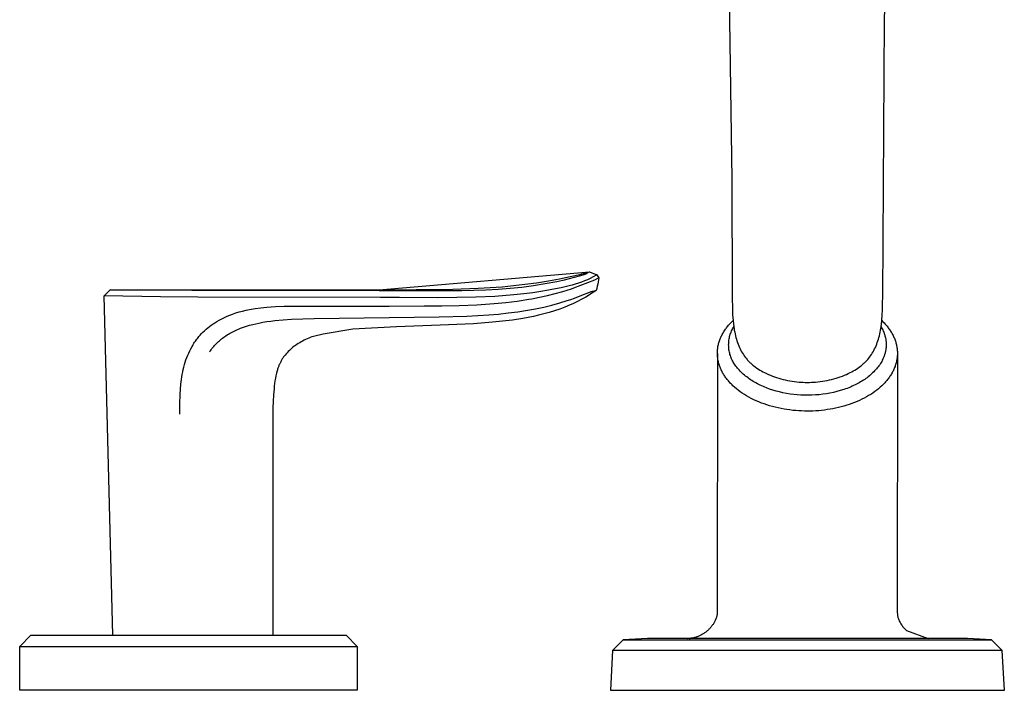
# Model space of a CAD drawing. Units: millimetres. Extents: x -493 to 544, y -351 to 308.
# Drawn here: x 369 to 544, y 70 to 190 of the extents above; entities that cross this region are included whole.
import ezdxf

# ---------------------------------------------------------------- set-up
doc = ezdxf.new("R2010")
doc.units = ezdxf.units.MM
doc.header["$MEASUREMENT"] = 0
doc.layers.add('Default', color=7, linetype='Continuous', true_color=0x000000)

msp = doc.modelspace()

# ---------------------------------------------------------------- linework, layer by layer
at = {"layer": 'Default', "color": 7, "true_color": 0xffffff}
for p, q in [((495.16, 199.64), (495.73, 161.23)), ((522.82, 189.62), (523.11, 199.64)), ((522.53, 140.47), (522.82, 189.62)), ((495.73, 161.23), (495.74, 140.47)), ((433.03, 141.67), (470.43, 144.82)), ((463.12, 143.24), (465.05, 143.59)), ((465.05, 143.59), (466.98, 143.99)), ((466.77, 143.58), (465.69, 143.32)), ((467.68, 143.81), (466.77, 143.58)), ((466.98, 143.99), (468.71, 144.39)), ((468.58, 144.06), (467.68, 143.81)), ((469.25, 144.27), (468.58, 144.06)), ((468.71, 144.39), (470.43, 144.82)), ((469.39, 144.32), (469.25, 144.27)), ((469.58, 144.39), (469.39, 144.32)), ((469.66, 144.42), (469.58, 144.39)), ((469.69, 144.43), (469.66, 144.42)), ((469.71, 144.44), (469.69, 144.43)), ((469.73, 144.45), (469.71, 144.44)), ((469.75, 144.46), (469.73, 144.45)), ((469.91, 144.55), (469.75, 144.46)), ((470.18, 144.7), (469.91, 144.55)), ((470.55, 143.69), (470.03, 143.45)), ((470.37, 144.79), (470.18, 144.7)), ((470.43, 144.82), (470.37, 144.79)), ((470.43, 144.82), (470.43, 144.82)), ((470.43, 144.82), (471.74, 144.29)), ((470.43, 144.82), (470.43, 144.82)), ((470.43, 144.82), (470.43, 144.82)), ((471.06, 143.95), (470.55, 143.69)), ((471.74, 144.29), (471.06, 143.95)), ((471.36, 143.45), (472.03, 143.8)), ((471.74, 144.29), (472.04, 143.8)), ((472.04, 143.8), (471.99, 143.42)), ((472.03, 143.8), (472.04, 143.8)), ((472.04, 143.8), (472.04, 143.8)), ((433.03, 141.67), (446.09, 141.76)), ((446.09, 141.76), (450.6, 141.92)), ((450.6, 141.92), (454.89, 142.21)), ((456.28, 141.87), (454.15, 141.7)), ((454.89, 142.21), (456.9, 142.4)), ((458.38, 142.08), (456.28, 141.87)), ((456.9, 142.4), (458.9, 142.63)), ((460.46, 142.35), (458.38, 142.08)), ((458.9, 142.63), (461.01, 142.91)), ((462.54, 142.69), (460.46, 142.35)), ((461.01, 142.91), (463.12, 143.24)), ((464.61, 143.08), (462.54, 142.69)), ((465.36, 142.03), (463.7, 141.69)), ((465.69, 143.32), (464.61, 143.08)), ((467.01, 142.42), (465.36, 142.03)), ((465.69, 141.37), (467.18, 141.83)), ((467.34, 142.5), (467.01, 142.42)), ((467.18, 141.83), (467.65, 141.99)), ((467.89, 142.66), (467.34, 142.5)), ((467.65, 141.99), (471.36, 143.45)), ((468.44, 142.83), (467.89, 142.66)), ((468.98, 143.02), (468.44, 142.83)), ((469.51, 143.22), (468.98, 143.02)), ((470.03, 143.45), (469.51, 143.22)), ((471.69, 141.91), (471.59, 141.54)), ((471.79, 142.29), (471.69, 141.91)), ((471.87, 142.66), (471.79, 142.29)), ((471.94, 143.04), (471.87, 142.66)), ((471.99, 143.42), (471.94, 143.04)), ((384.13, 140.56), (385.24, 141.67)), ((394.16, 140.41), (384.13, 140.56)), ((385.71, 80.27), (384.13, 140.56)), ((399.75, 141.51), (385.24, 141.67)), ((385.24, 141.67), (385.27, 141.67)), ((385.27, 141.67), (433.03, 141.67)), ((400.77, 140.37), (394.16, 140.41)), ((433.03, 141.45), (399.75, 141.51)), ((433.25, 140.3), (400.77, 140.37)), ((447.73, 141.45), (433.03, 141.45)), ((436.64, 140.29), (433.25, 140.3)), ((443.43, 140.25), (436.64, 140.29)), ((450.21, 140.33), (443.43, 140.25)), ((452.01, 141.58), (447.73, 141.45)), ((453.6, 140.47), (450.21, 140.33)), ((454.15, 141.7), (452.01, 141.58)), ((456.98, 140.73), (453.6, 140.47)), ((458.75, 140.92), (456.98, 140.73)), ((460.35, 141.13), (458.75, 140.92)), ((459.63, 139.98), (460.13, 140.06)), ((460.13, 140.06), (461.53, 140.33)), ((461.75, 141.34), (460.35, 141.13)), ((461.53, 140.33), (462.93, 140.64)), ((463.13, 141.58), (461.75, 141.34)), ((462.93, 140.64), (464.32, 140.98)), ((463.7, 141.69), (463.13, 141.58)), ((464.32, 140.98), (465.69, 141.37)), ((467.09, 139.94), (467.73, 140.17)), ((467.73, 140.17), (468.76, 140.56)), ((468.76, 140.56), (470.57, 141.3)), ((469.3, 140.11), (468.83, 139.86)), ((469.76, 140.37), (469.3, 140.11)), ((470.22, 140.65), (469.76, 140.37)), ((470.67, 140.93), (470.22, 140.65)), ((470.57, 141.3), (470.63, 141.32)), ((470.63, 141.32), (470.7, 141.34)), ((471.13, 141.23), (470.67, 140.93)), ((470.7, 141.34), (470.72, 141.35)), ((470.72, 141.35), (470.73, 141.35)), ((470.73, 141.35), (470.75, 141.36)), ((470.75, 141.36), (470.77, 141.36)), ((470.77, 141.36), (470.79, 141.37)), ((470.79, 141.37), (470.95, 141.39)), ((470.95, 141.39), (471.02, 141.41)), ((471.02, 141.41), (471.23, 141.46)), ((471.59, 141.54), (471.13, 141.23)), ((471.23, 141.46), (471.53, 141.53)), ((471.53, 141.53), (471.59, 141.54)), ((471.59, 141.54), (471.59, 141.54)), ((471.59, 141.54), (471.59, 141.54)), ((495.74, 140.47), (495.8, 138.07)), ((522.51, 139.27), (522.53, 140.47)), ((409.97, 138.14), (410.99, 138.32)), ((410.99, 138.32), (412.02, 138.46)), ((412.02, 138.46), (413.05, 138.57)), ((413.05, 138.57), (414.6, 138.68)), ((414.6, 138.68), (416.15, 138.74)), ((416.15, 138.74), (419.26, 138.77)), ((419.26, 138.77), (422.37, 138.77)), ((422.37, 138.77), (434.81, 138.77)), ((434.81, 138.77), (441.03, 138.79)), ((441.03, 138.79), (443.58, 138.82)), ((443.58, 138.82), (444.14, 138.82)), ((444.14, 138.82), (447.25, 138.88)), ((447.25, 138.88), (450.36, 139)), ((450.36, 139), (453.46, 139.2)), ((453.46, 139.2), (455.53, 139.4)), ((455.53, 139.4), (457.58, 139.66)), ((457.58, 139.66), (459.63, 139.98)), ((459.39, 138.02), (460.84, 138.28)), ((460.84, 138.28), (462.29, 138.59)), ((462.29, 138.59), (463.72, 138.94)), ((463.72, 138.94), (465.15, 139.33)), ((466.04, 138.58), (465.11, 138.23)), ((465.15, 139.33), (466.45, 139.73)), ((466.98, 138.97), (466.04, 138.58)), ((466.45, 139.73), (467.09, 139.94)), ((467.44, 139.18), (466.98, 138.97)), ((467.91, 139.39), (467.44, 139.18)), ((468.37, 139.62), (467.91, 139.39)), ((468.83, 139.86), (468.37, 139.62)), ((522.47, 138.07), (522.51, 139.27)), ((404.6, 136.27), (405.06, 136.52)), ((405.06, 136.52), (405.53, 136.74)), ((405.53, 136.74), (406, 136.96)), ((406, 136.96), (406.48, 137.15)), ((406.48, 137.15), (406.97, 137.33)), ((406.97, 137.33), (407.56, 137.53)), ((407.56, 137.53), (408.15, 137.71)), ((408.15, 137.71), (408.75, 137.87)), ((408.75, 137.87), (409.36, 138.02)), ((409.36, 138.02), (409.97, 138.14)), ((417.44, 136.43), (421.47, 136.58)), ((421.47, 136.58), (443.67, 136.86)), ((443.67, 136.86), (448.6, 136.98)), ((448.6, 136.98), (450.57, 137.07)), ((450.57, 137.07), (452.54, 137.2)), ((452.54, 137.2), (454.25, 137.34)), ((454.25, 137.34), (455.97, 137.53)), ((455.97, 137.53), (457.68, 137.75)), ((458.58, 136.56), (456.75, 136.27)), ((457.68, 137.75), (459.39, 138.02)), ((459.51, 136.72), (458.58, 136.56)), ((460.43, 136.91), (459.51, 136.72)), ((461.37, 137.12), (460.43, 136.91)), ((462.3, 137.36), (461.37, 137.12)), ((463.24, 137.62), (462.3, 137.36)), ((464.17, 137.91), (463.24, 137.62)), ((465.11, 138.23), (464.17, 137.91)), ((495.8, 138.07), (495.85, 137.17)), ((495.85, 137.17), (495.92, 136.27)), ((522.35, 136.27), (522.42, 137.17)), ((522.42, 137.17), (522.47, 138.07)), ((402.27, 134.65), (402.57, 134.9)), ((402.57, 134.9), (402.87, 135.14)), ((402.87, 135.14), (403.18, 135.37)), ((403.18, 135.37), (403.5, 135.6)), ((403.5, 135.6), (403.82, 135.81)), ((403.82, 135.81), (404.15, 136.02)), ((404.15, 136.02), (404.6, 136.27)), ((408.12, 134.7), (408.38, 134.81)), ((408.38, 134.81), (408.91, 135)), ((408.91, 135), (409.45, 135.18)), ((409.45, 135.18), (410, 135.34)), ((410, 135.34), (410.55, 135.49)), ((410.55, 135.49), (411.1, 135.63)), ((411.1, 135.63), (411.66, 135.75)), ((411.66, 135.75), (412.36, 135.89)), ((412.36, 135.89), (413.07, 136)), ((413.07, 136), (413.77, 136.1)), ((413.77, 136.1), (414.48, 136.19)), ((414.48, 136.19), (415.96, 136.33)), ((415.96, 136.33), (417.44, 136.43)), ((436.11, 135.08), (428.35, 134.63)), ((443.88, 135.37), (436.11, 135.08)), ((449.79, 135.63), (443.88, 135.37)), ((453.18, 135.88), (449.79, 135.63)), ((454.95, 136.05), (453.18, 135.88)), ((456.75, 136.27), (454.95, 136.05)), ((494.56, 134.63), (494.67, 134.77)), ((494.67, 134.77), (494.78, 134.92)), ((494.78, 134.92), (494.89, 135.06)), ((494.89, 135.06), (495.01, 135.21)), ((495.01, 135.21), (495.13, 135.35)), ((495.13, 135.35), (495.25, 135.49)), ((495.25, 135.49), (495.37, 135.63)), ((495.37, 135.63), (495.55, 135.81)), ((495.55, 135.81), (495.74, 136)), ((495.74, 136), (495.93, 136.18)), ((495.84, 134.73), (495.94, 134.92)), ((495.92, 136.27), (496, 135.52)), ((495.94, 134.92), (496.05, 135.11)), ((496, 135.52), (496.04, 135.14)), ((496.04, 135.14), (496.1, 134.77)), ((496.1, 134.77), (496.15, 134.45)), ((522.12, 134.45), (522.17, 134.77)), ((522.17, 134.77), (522.23, 135.14)), ((522.22, 135.11), (522.33, 134.92)), ((522.23, 135.14), (522.28, 135.52)), ((522.28, 135.52), (522.35, 136.27)), ((522.33, 134.92), (522.44, 134.72)), ((522.35, 136.18), (522.56, 135.97)), ((522.56, 135.97), (522.77, 135.76)), ((522.77, 135.76), (522.98, 135.54)), ((522.98, 135.54), (523.18, 135.31)), ((523.18, 135.31), (523.29, 135.17)), ((523.29, 135.17), (523.41, 135.03)), ((523.41, 135.03), (523.52, 134.88)), ((523.52, 134.88), (523.63, 134.74)), ((400.63, 132.89), (400.77, 133.07)), ((400.77, 133.07), (400.99, 133.34)), ((400.99, 133.34), (401.22, 133.6)), ((401.22, 133.6), (401.46, 133.86)), ((401.46, 133.86), (401.7, 134.11)), ((401.7, 134.11), (401.98, 134.38)), ((401.98, 134.38), (402.27, 134.65)), ((405.01, 132.92), (405.2, 133.07)), ((405.2, 133.07), (405.39, 133.21)), ((405.39, 133.21), (405.59, 133.35)), ((405.59, 133.35), (405.8, 133.49)), ((405.8, 133.49), (406.01, 133.63)), ((406.01, 133.63), (406.23, 133.76)), ((406.23, 133.76), (406.45, 133.89)), ((406.45, 133.89), (406.67, 134.01)), ((406.67, 134.01), (406.89, 134.13)), ((406.89, 134.13), (407.12, 134.25)), ((407.12, 134.25), (407.35, 134.36)), ((407.35, 134.36), (407.6, 134.48)), ((407.6, 134.48), (407.86, 134.59)), ((407.86, 134.59), (408.12, 134.7)), ((420.51, 133.05), (420.23, 132.93)), ((420.79, 133.16), (420.51, 133.05)), ((421.08, 133.27), (420.79, 133.16)), ((421.37, 133.38), (421.08, 133.27)), ((423.1, 133.76), (421.37, 133.38)), ((424.84, 134.09), (423.1, 133.76)), ((426.59, 134.38), (424.84, 134.09)), ((428.35, 134.63), (426.59, 134.38)), ((493.63, 132.91), (493.69, 133.07)), ((493.69, 133.07), (493.76, 133.23)), ((493.76, 133.23), (493.84, 133.39)), ((493.84, 133.39), (493.91, 133.55)), ((493.91, 133.55), (494, 133.71)), ((494, 133.71), (494.08, 133.86)), ((494.08, 133.86), (494.17, 134.02)), ((494.17, 134.02), (494.26, 134.17)), ((494.26, 134.17), (494.36, 134.32)), ((494.36, 134.32), (494.46, 134.48)), ((494.46, 134.48), (494.56, 134.63)), ((495.23, 132.92), (495.27, 133.13)), ((495.27, 133.13), (495.32, 133.34)), ((495.32, 133.34), (495.37, 133.54)), ((495.37, 133.54), (495.43, 133.75)), ((495.43, 133.75), (495.5, 133.95)), ((495.5, 133.95), (495.57, 134.15)), ((495.57, 134.15), (495.66, 134.35)), ((495.66, 134.35), (495.74, 134.54)), ((495.74, 134.54), (495.84, 134.73)), ((496.15, 134.45), (496.21, 134.13)), ((496.21, 134.13), (496.27, 133.82)), ((496.27, 133.82), (496.34, 133.5)), ((496.34, 133.5), (496.42, 133.19)), ((496.42, 133.19), (496.51, 132.87)), ((521.76, 132.87), (521.85, 133.19)), ((521.85, 133.19), (521.93, 133.5)), ((521.93, 133.5), (522, 133.81)), ((522, 133.81), (522.06, 134.13)), ((522.06, 134.13), (522.12, 134.45)), ((522.44, 134.72), (522.53, 134.52)), ((522.53, 134.52), (522.62, 134.32)), ((522.62, 134.32), (522.71, 134.12)), ((522.71, 134.12), (522.79, 133.91)), ((522.79, 133.91), (522.86, 133.7)), ((522.86, 133.7), (522.89, 133.59)), ((522.89, 133.59), (522.92, 133.49)), ((522.92, 133.49), (522.97, 133.29)), ((522.97, 133.29), (523.01, 133.1)), ((523.01, 133.1), (523.05, 132.9)), ((523.63, 134.74), (523.73, 134.59)), ((523.73, 134.59), (523.83, 134.44)), ((523.83, 134.44), (523.93, 134.29)), ((523.93, 134.29), (524.03, 134.14)), ((524.03, 134.14), (524.12, 133.99)), ((524.12, 133.99), (524.21, 133.83)), ((524.21, 133.83), (524.29, 133.68)), ((524.29, 133.68), (524.37, 133.52)), ((524.37, 133.52), (524.45, 133.36)), ((524.45, 133.36), (524.52, 133.2)), ((524.52, 133.2), (524.59, 133.04)), ((524.59, 133.04), (524.66, 132.88)), ((399.55, 131.19), (399.76, 131.58)), ((399.76, 131.58), (399.88, 131.77)), ((399.88, 131.77), (399.99, 131.96)), ((399.99, 131.96), (400.11, 132.15)), ((400.11, 132.15), (400.23, 132.33)), ((400.23, 132.33), (400.36, 132.52)), ((400.36, 132.52), (400.5, 132.7)), ((400.5, 132.7), (400.63, 132.89)), ((403.3, 131.2), (403.45, 131.38)), ((403.45, 131.38), (403.61, 131.57)), ((403.61, 131.57), (403.78, 131.76)), ((403.78, 131.76), (403.95, 131.94)), ((403.95, 131.94), (404.12, 132.12)), ((404.12, 132.12), (404.29, 132.29)), ((404.29, 132.29), (404.47, 132.45)), ((404.47, 132.45), (404.64, 132.61)), ((404.64, 132.61), (404.83, 132.77)), ((404.83, 132.77), (405.01, 132.92)), ((417.48, 131.25), (417.27, 131.07)), ((417.7, 131.44), (417.48, 131.25)), ((417.93, 131.61), (417.7, 131.44)), ((418.16, 131.78), (417.93, 131.61)), ((418.4, 131.94), (418.16, 131.78)), ((418.65, 132.1), (418.4, 131.94)), ((418.9, 132.25), (418.65, 132.1)), ((419.15, 132.4), (418.9, 132.25)), ((419.42, 132.54), (419.15, 132.4)), ((419.68, 132.68), (419.42, 132.54)), ((419.95, 132.81), (419.68, 132.68)), ((420.23, 132.93), (419.95, 132.81)), ((493.19, 131.24), (493.22, 131.41)), ((493.22, 131.41), (493.24, 131.58)), ((493.24, 131.58), (493.28, 131.75)), ((493.28, 131.75), (493.31, 131.91)), ((493.31, 131.91), (493.36, 132.08)), ((493.36, 132.08), (493.4, 132.25)), ((493.4, 132.25), (493.45, 132.41)), ((493.45, 132.41), (493.51, 132.58)), ((493.51, 132.58), (493.56, 132.74)), ((493.56, 132.74), (493.63, 132.91)), ((495.14, 131.86), (495.15, 132.07)), ((495.15, 131.64), (495.14, 131.86)), ((495.15, 132.07), (495.16, 132.28)), ((495.16, 131.43), (495.15, 131.64)), ((495.16, 132.28), (495.17, 132.5)), ((495.18, 131.22), (495.16, 131.43)), ((495.17, 132.5), (495.2, 132.71)), ((495.2, 132.71), (495.23, 132.92)), ((496.51, 132.87), (496.61, 132.56)), ((496.61, 132.56), (496.71, 132.26)), ((496.71, 132.26), (496.81, 131.97)), ((496.81, 131.97), (496.93, 131.69)), ((496.93, 131.69), (497.05, 131.42)), ((497.05, 131.42), (497.18, 131.14)), ((521.09, 131.14), (521.22, 131.42)), ((521.22, 131.42), (521.34, 131.69)), ((521.34, 131.69), (521.46, 131.97)), ((521.46, 131.97), (521.56, 132.26)), ((521.56, 132.26), (521.66, 132.56)), ((521.66, 132.56), (521.76, 132.87)), ((523.05, 132.9), (523.08, 132.7)), ((523.08, 132.7), (523.1, 132.59)), ((523.11, 131.42), (523.09, 131.22)), ((523.1, 132.59), (523.11, 132.48)), ((523.11, 132.48), (523.12, 132.37)), ((523.13, 131.62), (523.11, 131.42)), ((523.12, 132.37), (523.12, 132.26)), ((523.12, 132.26), (523.13, 132.15)), ((523.13, 132.15), (523.13, 132.04)), ((523.13, 132.04), (523.14, 131.93)), ((523.14, 131.93), (523.13, 131.82)), ((523.13, 131.82), (523.13, 131.62)), ((524.66, 132.88), (524.72, 132.72)), ((524.72, 132.72), (524.77, 132.55)), ((524.77, 132.55), (524.83, 132.39)), ((524.83, 132.39), (524.88, 132.22)), ((524.88, 132.22), (524.92, 132.06)), ((524.92, 132.06), (524.96, 131.89)), ((524.96, 131.89), (525, 131.72)), ((525, 131.72), (525.03, 131.55)), ((525.03, 131.55), (525.06, 131.38)), ((525.06, 131.38), (525.08, 131.22)), ((398.69, 129.19), (398.84, 129.6)), ((398.84, 129.6), (399, 130.01)), ((399, 130.01), (399.17, 130.41)), ((399.17, 130.41), (399.35, 130.8)), ((399.35, 130.8), (399.55, 131.19)), ((402.89, 130.62), (403.02, 130.82)), ((403.02, 130.82), (403.16, 131.01)), ((403.16, 131.01), (403.3, 131.2)), ((415.97, 129.6), (415.89, 129.48)), ((416.05, 129.71), (415.97, 129.6)), ((416.13, 129.83), (416.05, 129.71)), ((416.21, 129.94), (416.13, 129.83)), ((416.3, 130.05), (416.21, 129.94)), ((416.48, 130.27), (416.3, 130.05)), ((416.66, 130.47), (416.48, 130.27)), ((416.86, 130.68), (416.66, 130.47)), ((417.06, 130.88), (416.86, 130.68)), ((417.27, 131.07), (417.06, 130.88)), ((493.14, 130.31), (493.11, 84.58)), ((493.14, 130.73), (493.16, 130.9)), ((493.14, 130.56), (493.14, 130.73)), ((493.14, 130.39), (493.14, 130.56)), ((493.14, 130.22), (493.14, 130.39)), ((493.14, 130.05), (493.14, 130.22)), ((493.15, 129.88), (493.14, 130.05)), ((493.17, 129.71), (493.15, 129.88)), ((493.16, 130.9), (493.17, 131.07)), ((493.17, 131.07), (493.19, 131.24)), ((493.19, 129.54), (493.17, 129.71)), ((493.21, 129.37), (493.19, 129.54)), ((495.2, 131), (495.18, 131.22)), ((495.24, 130.79), (495.2, 131)), ((495.28, 130.58), (495.24, 130.79)), ((495.33, 130.37), (495.28, 130.58)), ((495.38, 130.17), (495.33, 130.37)), ((495.44, 129.96), (495.38, 130.17)), ((495.51, 129.76), (495.44, 129.96)), ((495.59, 129.56), (495.51, 129.76)), ((495.67, 129.37), (495.59, 129.56)), ((497.18, 131.14), (497.31, 130.88)), ((497.31, 130.88), (497.45, 130.63)), ((497.45, 130.63), (497.6, 130.38)), ((497.6, 130.38), (497.76, 130.13)), ((497.76, 130.13), (497.91, 129.91)), ((497.91, 129.91), (498.07, 129.7)), ((498.07, 129.7), (498.24, 129.49)), ((520.03, 129.49), (520.2, 129.7)), ((520.2, 129.7), (520.36, 129.91)), ((520.36, 129.91), (520.51, 130.13)), ((520.51, 130.13), (520.67, 130.38)), ((520.67, 130.38), (520.82, 130.63)), ((520.82, 130.63), (520.96, 130.88)), ((520.96, 130.88), (521.09, 131.14)), ((522.63, 129.52), (522.54, 129.32)), ((522.72, 129.73), (522.63, 129.52)), ((522.79, 129.94), (522.72, 129.73)), ((522.83, 130.04), (522.79, 129.94)), ((522.86, 130.15), (522.83, 130.04)), ((522.9, 130.26), (522.86, 130.15)), ((522.93, 130.36), (522.9, 130.26)), ((522.96, 130.47), (522.93, 130.36)), ((522.98, 130.58), (522.96, 130.47)), ((523.01, 130.69), (522.98, 130.58)), ((523.03, 130.8), (523.01, 130.69)), ((523.05, 130.91), (523.03, 130.8)), ((523.07, 131.02), (523.05, 130.91)), ((523.09, 131.22), (523.07, 131.02)), ((525.08, 129.52), (525.05, 129.35)), ((525.08, 131.22), (525.1, 131.05)), ((525.1, 129.69), (525.08, 129.52)), ((525.1, 131.05), (525.12, 130.88)), ((525.11, 129.86), (525.1, 129.69)), ((525.14, 130.28), (525.11, 84.67)), ((525.13, 130.03), (525.11, 129.86)), ((525.12, 130.88), (525.13, 130.71)), ((525.13, 130.71), (525.13, 130.54)), ((525.13, 130.54), (525.14, 130.37)), ((525.14, 130.37), (525.13, 130.2)), ((525.13, 130.2), (525.13, 130.03)), ((398.21, 127.49), (398.31, 127.92)), ((398.31, 127.92), (398.43, 128.35)), ((398.43, 128.35), (398.55, 128.77)), ((398.55, 128.77), (398.69, 129.19)), ((415.06, 127.84), (415.02, 127.7)), ((415.11, 127.97), (415.06, 127.84)), ((415.17, 128.11), (415.11, 127.97)), ((415.22, 128.24), (415.17, 128.11)), ((415.28, 128.37), (415.22, 128.24)), ((415.34, 128.5), (415.28, 128.37)), ((415.4, 128.63), (415.34, 128.5)), ((415.46, 128.76), (415.4, 128.63)), ((415.53, 128.88), (415.46, 128.76)), ((415.6, 129), (415.53, 128.88)), ((415.67, 129.13), (415.6, 129)), ((415.74, 129.25), (415.67, 129.13)), ((415.81, 129.37), (415.74, 129.25)), ((415.89, 129.48), (415.81, 129.37)), ((493.24, 129.2), (493.21, 129.37)), ((493.27, 129.04), (493.24, 129.2)), ((493.31, 128.87), (493.27, 129.04)), ((493.35, 128.7), (493.31, 128.87)), ((493.39, 128.53), (493.35, 128.7)), ((493.44, 128.37), (493.39, 128.53)), ((493.5, 128.2), (493.44, 128.37)), ((493.55, 128.04), (493.5, 128.2)), ((493.62, 127.88), (493.55, 128.04)), ((493.68, 127.72), (493.62, 127.88)), ((495.76, 129.17), (495.67, 129.37)), ((495.86, 128.98), (495.76, 129.17)), ((495.96, 128.79), (495.86, 128.98)), ((496.07, 128.61), (495.96, 128.79)), ((496.18, 128.43), (496.07, 128.61)), ((496.31, 128.25), (496.18, 128.43)), ((496.43, 128.08), (496.31, 128.25)), ((496.57, 127.92), (496.43, 128.08)), ((496.7, 127.75), (496.57, 127.92)), ((496.85, 127.6), (496.7, 127.75)), ((498.24, 129.49), (498.41, 129.29)), ((498.41, 129.29), (498.52, 129.17)), ((498.52, 129.17), (498.63, 129.05)), ((498.63, 129.05), (498.74, 128.93)), ((498.74, 128.93), (498.85, 128.81)), ((498.85, 128.81), (498.97, 128.7)), ((498.97, 128.7), (499.09, 128.59)), ((499.09, 128.59), (499.33, 128.38)), ((499.33, 128.38), (499.46, 128.27)), ((499.46, 128.27), (499.59, 128.16)), ((499.59, 128.16), (499.86, 127.95)), ((499.86, 127.95), (500.14, 127.75)), ((518.13, 127.75), (518.41, 127.95)), ((518.41, 127.95), (518.68, 128.16)), ((518.68, 128.16), (518.81, 128.27)), ((518.81, 128.27), (518.94, 128.38)), ((518.94, 128.38), (519.18, 128.59)), ((519.18, 128.59), (519.3, 128.7)), ((519.3, 128.7), (519.42, 128.81)), ((519.42, 128.81), (519.53, 128.93)), ((519.53, 128.93), (519.64, 129.05)), ((519.64, 129.05), (519.75, 129.16)), ((519.75, 129.16), (519.86, 129.29)), ((519.86, 129.29), (520.03, 129.49)), ((521.56, 127.76), (521.41, 127.58)), ((521.71, 127.95), (521.56, 127.76)), ((521.85, 128.15), (521.71, 127.95)), ((521.99, 128.34), (521.85, 128.15)), ((522.12, 128.54), (521.99, 128.34)), ((522.23, 128.73), (522.12, 128.54)), ((522.34, 128.93), (522.23, 128.73)), ((522.45, 129.12), (522.34, 128.93)), ((522.54, 129.32), (522.45, 129.12)), ((524.64, 127.85), (524.58, 127.69)), ((524.71, 128.01), (524.64, 127.85)), ((524.76, 128.18), (524.71, 128.01)), ((524.82, 128.34), (524.76, 128.18)), ((524.87, 128.51), (524.82, 128.34)), ((524.91, 128.68), (524.87, 128.51)), ((524.96, 128.84), (524.91, 128.68)), ((524.99, 129.01), (524.96, 128.84)), ((525.03, 129.18), (524.99, 129.01)), ((525.05, 129.35), (525.03, 129.18)), ((397.89, 125.74), (397.95, 126.18)), ((397.95, 126.18), (398.03, 126.62)), ((398.03, 126.62), (398.11, 127.06)), ((398.11, 127.06), (398.21, 127.49)), ((414.66, 126.38), (414.57, 125.92)), ((414.77, 126.83), (414.66, 126.38)), ((414.89, 127.28), (414.77, 126.83)), ((414.93, 127.42), (414.89, 127.28)), ((414.97, 127.56), (414.93, 127.42)), ((415.02, 127.7), (414.97, 127.56)), ((493.75, 127.56), (493.68, 127.72)), ((493.82, 127.4), (493.75, 127.56)), ((493.9, 127.24), (493.82, 127.4)), ((493.98, 127.08), (493.9, 127.24)), ((494.06, 126.92), (493.98, 127.08)), ((494.15, 126.77), (494.06, 126.92)), ((494.24, 126.62), (494.15, 126.77)), ((494.34, 126.47), (494.24, 126.62)), ((494.44, 126.32), (494.34, 126.47)), ((494.54, 126.17), (494.44, 126.32)), ((494.64, 126.02), (494.54, 126.17)), ((494.75, 125.87), (494.64, 126.02)), ((497.02, 127.4), (496.85, 127.6)), ((497.2, 127.21), (497.02, 127.4)), ((497.38, 127.03), (497.2, 127.21)), ((497.56, 126.85), (497.38, 127.03)), ((497.75, 126.67), (497.56, 126.85)), ((497.95, 126.5), (497.75, 126.67)), ((498.15, 126.33), (497.95, 126.5)), ((498.35, 126.17), (498.15, 126.33)), ((498.58, 126), (498.35, 126.17)), ((498.8, 125.84), (498.58, 126)), ((500.14, 127.75), (500.42, 127.56)), ((500.42, 127.56), (500.69, 127.39)), ((500.69, 127.39), (500.96, 127.23)), ((500.96, 127.23), (501.24, 127.08)), ((501.24, 127.08), (501.52, 126.93)), ((501.52, 126.93), (501.87, 126.76)), ((501.87, 126.76), (502.21, 126.6)), ((502.21, 126.6), (502.56, 126.46)), ((502.56, 126.46), (502.91, 126.32)), ((502.91, 126.32), (503.29, 126.18)), ((503.29, 126.18), (503.66, 126.06)), ((503.66, 126.06), (504.04, 125.94)), ((514.23, 125.94), (514.61, 126.05)), ((514.61, 126.05), (514.98, 126.18)), ((514.98, 126.18), (515.35, 126.32)), ((515.35, 126.32), (515.71, 126.46)), ((515.71, 126.46), (516.06, 126.6)), ((516.06, 126.6), (516.4, 126.76)), ((516.4, 126.76), (516.75, 126.93)), ((516.75, 126.93), (517.03, 127.07)), ((517.03, 127.07), (517.3, 127.23)), ((517.3, 127.23), (517.58, 127.39)), ((517.58, 127.39), (517.85, 127.56)), ((517.85, 127.56), (518.13, 127.75)), ((519.74, 126.03), (519.53, 125.88)), ((519.95, 126.19), (519.74, 126.03)), ((520.15, 126.36), (519.95, 126.19)), ((520.35, 126.52), (520.15, 126.36)), ((520.54, 126.69), (520.35, 126.52)), ((520.73, 126.87), (520.54, 126.69)), ((520.92, 127.05), (520.73, 126.87)), ((521.09, 127.23), (520.92, 127.05)), ((521.25, 127.4), (521.09, 127.23)), ((521.41, 127.58), (521.25, 127.4)), ((523.71, 126.13), (523.6, 125.98)), ((523.81, 126.28), (523.71, 126.13)), ((523.91, 126.43), (523.81, 126.28)), ((524.01, 126.58), (523.91, 126.43)), ((524.1, 126.74), (524.01, 126.58)), ((524.19, 126.89), (524.1, 126.74)), ((524.27, 127.05), (524.19, 126.89)), ((524.36, 127.21), (524.27, 127.05)), ((524.43, 127.37), (524.36, 127.21)), ((524.51, 127.53), (524.43, 127.37)), ((524.58, 127.69), (524.51, 127.53)), ((397.7, 123.98), (397.78, 124.86)), ((397.78, 124.86), (397.83, 125.3)), ((397.83, 125.3), (397.89, 125.74)), ((414.38, 124.55), (414.34, 124.08)), ((414.43, 125.01), (414.38, 124.55)), ((414.49, 125.47), (414.43, 125.01)), ((414.57, 125.92), (414.49, 125.47)), ((494.86, 125.73), (494.75, 125.87)), ((494.98, 125.59), (494.86, 125.73)), ((495.09, 125.45), (494.98, 125.59)), ((495.22, 125.3), (495.09, 125.45)), ((495.35, 125.16), (495.22, 125.3)), ((495.48, 125.02), (495.35, 125.16)), ((495.62, 124.88), (495.48, 125.02)), ((495.76, 124.74), (495.62, 124.88)), ((495.9, 124.6), (495.76, 124.74)), ((496.2, 124.32), (495.9, 124.6)), ((496.52, 124.05), (496.2, 124.32)), ((499.04, 125.68), (498.8, 125.84)), ((499.27, 125.52), (499.04, 125.68)), ((499.51, 125.38), (499.27, 125.52)), ((499.75, 125.23), (499.51, 125.38)), ((500, 125.09), (499.75, 125.23)), ((500.25, 124.96), (500, 125.09)), ((500.51, 124.82), (500.25, 124.96)), ((500.77, 124.69), (500.51, 124.82)), ((501.04, 124.57), (500.77, 124.69)), ((501.31, 124.45), (501.04, 124.57)), ((501.58, 124.33), (501.31, 124.45)), ((501.85, 124.22), (501.58, 124.33)), ((504.04, 125.94), (504.42, 125.83)), ((504.42, 125.83), (504.81, 125.73)), ((504.81, 125.73), (505.21, 125.63)), ((505.21, 125.63), (505.61, 125.55)), ((505.61, 125.55), (506.01, 125.47)), ((506.01, 125.47), (506.42, 125.41)), ((506.42, 125.41), (506.83, 125.35)), ((506.83, 125.35), (507.25, 125.3)), ((507.25, 125.3), (507.66, 125.26)), ((507.66, 125.26), (508.03, 125.23)), ((508.03, 125.23), (508.4, 125.21)), ((508.4, 125.21), (508.77, 125.2)), ((508.77, 125.2), (509.13, 125.19)), ((509.13, 125.19), (509.5, 125.2)), ((509.5, 125.2), (509.87, 125.21)), ((509.87, 125.21), (510.24, 125.23)), ((510.24, 125.23), (510.6, 125.26)), ((510.6, 125.26), (511.02, 125.3)), ((511.02, 125.3), (511.43, 125.35)), ((511.43, 125.35), (511.85, 125.41)), ((511.85, 125.41), (512.26, 125.47)), ((512.26, 125.47), (512.66, 125.55)), ((512.66, 125.55), (513.06, 125.63)), ((513.06, 125.63), (513.45, 125.73)), ((513.45, 125.73), (513.85, 125.83)), ((513.85, 125.83), (514.23, 125.94)), ((516.78, 124.37), (516.48, 124.25)), ((517.07, 124.5), (516.78, 124.37)), ((517.36, 124.63), (517.07, 124.5)), ((517.61, 124.75), (517.36, 124.63)), ((517.86, 124.87), (517.61, 124.75)), ((518.11, 125), (517.86, 124.87)), ((518.36, 125.14), (518.11, 125)), ((518.6, 125.28), (518.36, 125.14)), ((518.84, 125.43), (518.6, 125.28)), ((519.08, 125.58), (518.84, 125.43)), ((519.32, 125.73), (519.08, 125.58)), ((519.53, 125.88), (519.32, 125.73)), ((522.07, 124.33), (521.77, 124.06)), ((522.36, 124.59), (522.07, 124.33)), ((522.64, 124.86), (522.36, 124.59)), ((522.9, 125.13), (522.64, 124.86)), ((523.02, 125.27), (522.9, 125.13)), ((523.14, 125.41), (523.02, 125.27)), ((523.26, 125.55), (523.14, 125.41)), ((523.38, 125.69), (523.26, 125.55)), ((523.49, 125.84), (523.38, 125.69)), ((523.6, 125.98), (523.49, 125.84)), ((397.6, 121.34), (397.65, 123.1)), ((397.65, 123.1), (397.7, 123.98)), ((414.24, 122.96), (414.17, 121.83)), ((414.34, 124.08), (414.24, 122.96)), ((496.86, 123.79), (496.52, 124.05)), ((497.2, 123.53), (496.86, 123.79)), ((497.57, 123.27), (497.2, 123.53)), ((497.95, 123.03), (497.57, 123.27)), ((498.34, 122.79), (497.95, 123.03)), ((498.75, 122.55), (498.34, 122.79)), ((499.17, 122.33), (498.75, 122.55)), ((502.41, 124.02), (501.85, 124.22)), ((503, 123.82), (502.41, 124.02)), ((503.59, 123.65), (503, 123.82)), ((504.19, 123.49), (503.59, 123.65)), ((504.8, 123.35), (504.19, 123.49)), ((505.43, 123.23), (504.8, 123.35)), ((506.07, 123.13), (505.43, 123.23)), ((506.7, 123.05), (506.07, 123.13)), ((507.34, 122.99), (506.7, 123.05)), ((507.99, 122.94), (507.34, 122.99)), ((508.65, 122.92), (507.99, 122.94)), ((509.3, 122.91), (508.65, 122.92)), ((509.95, 122.93), (509.3, 122.91)), ((510.6, 122.96), (509.95, 122.93)), ((511.24, 123.01), (510.6, 122.96)), ((511.89, 123.09), (511.24, 123.01)), ((512.53, 123.18), (511.89, 123.09)), ((513.15, 123.29), (512.53, 123.18)), ((513.77, 123.42), (513.15, 123.29)), ((514.38, 123.57), (513.77, 123.42)), ((514.99, 123.74), (514.38, 123.57)), ((515.59, 123.93), (514.99, 123.74)), ((515.89, 124.03), (515.59, 123.93)), ((516.19, 124.14), (515.89, 124.03)), ((516.48, 124.25), (516.19, 124.14)), ((519.63, 122.62), (519.23, 122.4)), ((520.02, 122.84), (519.63, 122.62)), ((520.4, 123.07), (520.02, 122.84)), ((520.76, 123.31), (520.4, 123.07)), ((521.11, 123.56), (520.76, 123.31)), ((521.45, 123.81), (521.11, 123.56)), ((521.77, 124.06), (521.45, 123.81)), ((397.59, 119.57), (397.6, 121.34)), ((414.17, 121.83), (414.14, 120.7)), ((499.6, 122.12), (499.17, 122.33)), ((500.05, 121.91), (499.6, 122.12)), ((500.51, 121.72), (500.05, 121.91)), ((500.97, 121.53), (500.51, 121.72)), ((501.45, 121.36), (500.97, 121.53)), ((501.93, 121.19), (501.45, 121.36)), ((502.43, 121.04), (501.93, 121.19)), ((502.93, 120.9), (502.43, 121.04)), ((503.43, 120.77), (502.93, 120.9)), ((503.94, 120.65), (503.43, 120.77)), ((515.15, 120.85), (514.66, 120.73)), ((515.64, 120.98), (515.15, 120.85)), ((516.12, 121.12), (515.64, 120.98)), ((516.59, 121.28), (516.12, 121.12)), ((517.05, 121.44), (516.59, 121.28)), ((517.51, 121.61), (517.05, 121.44)), ((517.96, 121.8), (517.51, 121.61)), ((518.39, 121.99), (517.96, 121.8)), ((518.82, 122.19), (518.39, 121.99)), ((519.23, 122.4), (518.82, 122.19)), ((414.14, 120.7), (414.14, 119.57)), ((414.14, 119.57), (414.14, 80.27)), ((504.46, 120.54), (503.94, 120.65)), ((504.98, 120.45), (504.46, 120.54)), ((505.5, 120.36), (504.98, 120.45)), ((506.02, 120.29), (505.5, 120.36)), ((506.54, 120.23), (506.02, 120.29)), ((507.07, 120.18), (506.54, 120.23)), ((507.59, 120.14), (507.07, 120.18)), ((508.11, 120.12), (507.59, 120.14)), ((508.62, 120.1), (508.11, 120.12)), ((509.14, 120.09), (508.62, 120.1)), ((509.63, 120.1), (509.14, 120.09)), ((510.13, 120.11), (509.63, 120.1)), ((510.64, 120.14), (510.13, 120.11)), ((511.14, 120.17), (510.64, 120.14)), ((511.65, 120.22), (511.14, 120.17)), ((512.15, 120.28), (511.65, 120.22)), ((512.66, 120.35), (512.15, 120.28)), ((513.16, 120.42), (512.66, 120.35)), ((513.67, 120.51), (513.16, 120.42)), ((514.16, 120.62), (513.67, 120.51)), ((514.66, 120.73), (514.16, 120.62)), ((493.09, 84.04), (493.07, 83.95)), ((493.1, 84.18), (493.09, 84.05)), ((493.1, 84.14), (493.09, 84.04)), ((493.11, 84.33), (493.1, 84.23)), ((493.1, 84.23), (493.1, 84.14)), ((493.11, 84.58), (493.11, 84.41)), ((493.11, 84.41), (493.11, 84.33)), ((525.11, 84.67), (525.11, 84.53)), ((525.11, 84.53), (525.11, 84.39)), ((525.11, 84.39), (525.12, 84.26)), ((525.12, 84.26), (525.13, 84.12)), ((525.13, 84.12), (525.14, 83.98)), ((492.45, 82.3), (492.37, 82.19)), ((492.52, 82.42), (492.45, 82.3)), ((492.58, 82.53), (492.52, 82.42)), ((492.65, 82.64), (492.58, 82.53)), ((492.7, 82.76), (492.65, 82.64)), ((492.76, 82.87), (492.7, 82.76)), ((492.81, 82.98), (492.76, 82.87)), ((492.83, 83.03), (492.77, 82.9)), ((492.85, 83.1), (492.81, 82.98)), ((492.88, 83.17), (492.83, 83.03)), ((492.89, 83.21), (492.85, 83.1)), ((492.92, 83.3), (492.88, 83.17)), ((492.93, 83.32), (492.89, 83.21)), ((492.96, 83.43), (492.93, 83.32)), ((492.99, 83.53), (492.96, 83.43)), ((493.02, 83.64), (492.99, 83.53)), ((493.04, 83.74), (493.02, 83.64)), ((493.07, 83.9), (493.04, 83.76)), ((493.06, 83.85), (493.04, 83.74)), ((493.07, 83.95), (493.06, 83.85)), ((525.14, 83.98), (525.16, 83.84)), ((525.16, 83.84), (525.18, 83.71)), ((525.18, 83.71), (525.21, 83.57)), ((525.21, 83.57), (525.24, 83.44)), ((525.24, 83.44), (525.28, 83.3)), ((525.28, 83.3), (525.32, 83.17)), ((525.32, 83.17), (525.38, 83.01)), ((525.38, 83.01), (525.45, 82.86)), ((525.45, 82.86), (525.52, 82.7)), ((525.52, 82.7), (525.6, 82.55)), ((525.6, 82.55), (525.68, 82.4)), ((525.68, 82.4), (525.77, 82.26)), ((525.77, 82.26), (525.86, 82.11)), ((490.71, 80.58), (490.59, 80.5)), ((490.84, 80.66), (490.71, 80.58)), ((490.96, 80.75), (490.84, 80.66)), ((491.07, 80.83), (490.96, 80.75)), ((491.19, 80.93), (491.07, 80.83)), ((491.31, 81.02), (491.19, 80.93)), ((491.42, 81.12), (491.31, 81.02)), ((491.53, 81.22), (491.42, 81.12)), ((491.63, 81.32), (491.53, 81.22)), ((491.74, 81.42), (491.63, 81.32)), ((491.84, 81.53), (491.74, 81.42)), ((491.94, 81.63), (491.84, 81.53)), ((492.03, 81.74), (491.94, 81.63)), ((492.12, 81.85), (492.03, 81.74)), ((492.21, 81.96), (492.12, 81.85)), ((492.29, 82.08), (492.21, 81.96)), ((492.37, 82.19), (492.29, 82.08)), ((525.86, 82.11), (525.96, 81.98)), ((525.96, 81.98), (526.06, 81.84)), ((526.06, 81.84), (526.17, 81.71)), ((526.17, 81.71), (526.28, 81.58)), ((526.28, 81.58), (526.4, 81.45)), ((526.4, 81.45), (526.52, 81.33)), ((526.52, 81.33), (526.64, 81.22)), ((526.64, 81.22), (526.77, 81.11)), ((526.77, 81.11), (530.61, 79.67)), ((369.13, 78.27), (371.13, 80.27)), ((371.13, 80.27), (385.71, 80.27)), ((385.71, 80.27), (427.13, 80.27)), ((427.13, 80.27), (429.13, 78.27)), ((476.4, 79.45), (474.51, 77.55)), ((480.69, 79.67), (476.4, 79.45)), ((476.4, 79.45), (541.87, 79.45)), ((537.59, 79.67), (480.69, 79.67)), ((487.81, 79.67), (487.9, 79.67)), ((488.02, 79.68), (487.83, 79.67)), ((488.11, 79.68), (488.02, 79.68)), ((488.21, 79.69), (488.11, 79.68)), ((488.13, 79.68), (488.29, 79.7)), ((488.32, 79.7), (488.21, 79.69)), ((488.29, 79.7), (488.45, 79.71)), ((488.42, 79.71), (488.32, 79.7)), ((488.53, 79.72), (488.42, 79.71)), ((488.45, 79.71), (488.61, 79.74)), ((488.64, 79.74), (488.53, 79.72)), ((488.61, 79.74), (488.77, 79.77)), ((488.75, 79.76), (488.64, 79.74)), ((488.87, 79.78), (488.75, 79.76)), ((488.77, 79.77), (488.93, 79.8)), ((488.99, 79.81), (488.87, 79.78)), ((489.1, 79.84), (488.99, 79.81)), ((489.22, 79.87), (489.1, 79.84)), ((489.35, 79.91), (489.22, 79.87)), ((489.47, 79.95), (489.35, 79.91)), ((489.59, 80), (489.47, 79.95)), ((489.72, 80.05), (489.59, 80)), ((489.84, 80.1), (489.72, 80.05)), ((489.97, 80.16), (489.84, 80.1)), ((490.09, 80.22), (489.97, 80.16)), ((490.22, 80.28), (490.09, 80.22)), ((490.34, 80.35), (490.22, 80.28)), ((490.47, 80.42), (490.34, 80.35)), ((490.59, 80.5), (490.47, 80.42)), ((541.85, 79.45), (537.59, 79.67)), ((541.87, 79.45), (541.85, 79.45)), ((543.76, 77.55), (541.87, 79.45)), ((369.13, 70.47), (369.13, 78.27)), ((369.13, 78.27), (369.13, 78.27)), ((369.13, 78.27), (384.75, 78.27)), ((384.75, 78.27), (429.13, 78.27)), ((429.13, 78.27), (429.13, 70.47)), ((474.51, 77.55), (474.14, 70.47)), ((543.76, 77.55), (474.51, 77.55)), ((544.14, 70.47), (543.76, 77.55)), ((543.76, 77.55), (543.76, 77.55)), ((429.13, 70.47), (369.13, 70.47)), ((474.14, 70.47), (484.07, 70.47)), ((484.07, 70.47), (544.14, 70.47))]:
    msp.add_line(p, q, dxfattribs=at)

doc.saveas('drawing.dxf')
